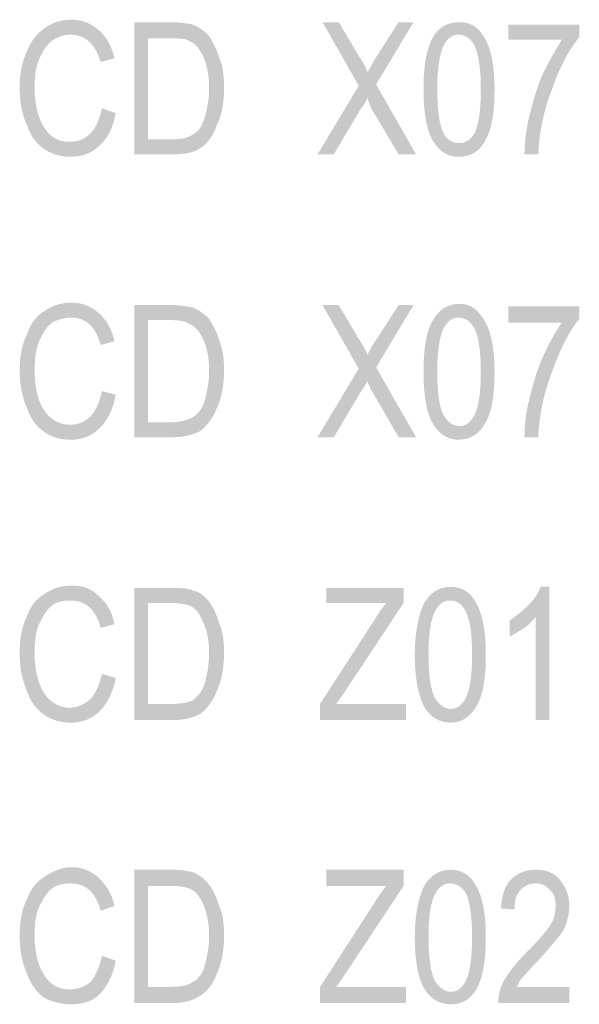
# Model space of a CAD drawing. Units: millimetres. Extents: x 142419 to 1177303, y -324794 to 285648.
# Drawn here: x 273732 to 273748, y 50277 to 50304 of the extents above; entities that cross this region are included whole.
import ezdxf

# ---------------------------------------------------------------- set-up
doc = ezdxf.new("R2010")
doc.units = ezdxf.units.MM
doc.layers.add('Layer 1', color=7, linetype='Continuous', lineweight=25)

msp = doc.modelspace()

# ---------------------------------------------------------------- hatches: boundary and pattern name
at = {"layer": 'Layer 1'}
h = msp.add_hatch(color=7, dxfattribs=at)
edge = h.paths.add_edge_path()
edge.add_spline(control_points=[(273734.2061, 50301.95681), (273734.13582, 50301.63934), (273734.02971, 50301.39233), (273733.8888, 50301.25125), (273733.71242, 50301.07486), (273733.53603, 50301.00441), (273733.28901, 50301.00441), (273733.00686, 50301.00441), (273732.75985, 50301.11017), (273732.58346, 50301.39233), (273732.40707, 50301.63934), (273732.3013, 50302.02743), (273732.3013, 50302.5566), (273732.3013, 50302.87406), (273732.33644, 50303.15622), (273732.44221, 50303.36792), (273732.54832, 50303.61493), (273732.65408, 50303.75601), (273732.79499, 50303.86177), (273732.93623, 50303.96771), (273733.11262, 50304.03816), (273733.32415, 50304.03816), (273733.74756, 50304.03816), (273734.02971, 50303.75601), (273734.17096, 50303.26215), (273734.17096, 50303.26215), (273734.55888, 50303.36792), (273734.55888, 50303.36792), (273734.4886, 50303.7207), (273734.31221, 50304.00302), (273734.10033, 50304.17941), (273733.8888, 50304.3558), (273733.64179, 50304.46156), (273733.35964, 50304.46156), (273733.07748, 50304.46156), (273732.83047, 50304.39094), (273732.6186, 50304.24986), (273732.37193, 50304.07347), (273732.19554, 50303.86177), (273732.08943, 50303.57962), (273731.94853, 50303.29747), (273731.8779, 50302.94469), (273731.8779, 50302.5566), (273731.8779, 50302.13319), (273731.94853, 50301.7451), (273732.08943, 50301.46295), (273732.19554, 50301.14549), (273732.37193, 50300.93378), (273732.58346, 50300.79271), (273732.79499, 50300.65163), (273733.042, 50300.58101), (273733.32415, 50300.58101), (273733.64179, 50300.58101), (273733.92394, 50300.68677), (273734.13582, 50300.89847), (273734.34735, 50301.07486), (273734.52374, 50301.39233), (273734.59436, 50301.81573), (273734.59436, 50301.81573), (273734.2061, 50301.95681), (273734.2061, 50301.95681)], knot_values=[0, 0, 0, 0, 0.35277801, 0.35277801, 0.35277801, 0.70555602, 0.70555602, 0.70555602, 1.05833403, 1.05833403, 1.05833403, 1.41111204, 1.41111204, 1.41111204, 1.76389005, 1.76389005, 1.76389005, 2.11666806, 2.11666806, 2.11666806, 2.46944607, 2.46944607, 2.46944607, 2.82222408, 2.82222408, 2.82222408, 3.17500209, 3.17500209, 3.17500209, 3.5277801, 3.5277801, 3.5277801, 3.88055811, 3.88055811, 3.88055811, 4.23333612, 4.23333612, 4.23333612, 4.58611414, 4.58611414, 4.58611414, 4.93889215, 4.93889215, 4.93889215, 5.29167016, 5.29167016, 5.29167016, 5.64444817, 5.64444817, 5.64444817, 5.99722618, 5.99722618, 5.99722618, 6.35000419, 6.35000419, 6.35000419, 6.7027822, 6.7027822, 6.7027822, 7.05556021, 7.05556021, 7.05556021, 7.05556021], degree=3, periodic=0)
edge.add_line((273734.2061, 50301.95681), (273734.2061, 50301.95681))
h = msp.add_hatch(color=7, dxfattribs=at)
edge = h.paths.add_edge_path()
edge.add_spline(control_points=[(273735.51145, 50301.07486), (273735.51145, 50301.07486), (273735.51145, 50303.9324), (273735.51145, 50303.9324), (273735.51145, 50303.9324), (273736.14638, 50303.9324), (273736.14638, 50303.9324), (273736.39339, 50303.9324), (273736.56978, 50303.9324), (273736.67554, 50303.86177), (273736.85193, 50303.79132), (273736.95804, 50303.65024), (273737.06381, 50303.43854), (273737.16957, 50303.22684), (273737.2402, 50302.90938), (273737.2402, 50302.52128), (273737.2402, 50302.16851), (273737.16957, 50301.88635), (273737.09895, 50301.63934), (273737.02832, 50301.42764), (273736.92256, 50301.28656), (273736.78165, 50301.21594), (273736.6404, 50301.11017), (273736.42887, 50301.07486), (273736.18186, 50301.07486), (273736.18186, 50301.07486), (273735.51145, 50301.07486), (273735.51145, 50301.07486)], knot_values=[0, 0, 0, 0, 0.35277801, 0.35277801, 0.35277801, 0.70555602, 0.70555602, 0.70555602, 1.05833403, 1.05833403, 1.05833403, 1.41111204, 1.41111204, 1.41111204, 1.76389005, 1.76389005, 1.76389005, 2.11666806, 2.11666806, 2.11666806, 2.46944607, 2.46944607, 2.46944607, 2.82222408, 2.82222408, 2.82222408, 3.17500209, 3.17500209, 3.17500209, 3.17500209], degree=3, periodic=0)
edge.add_line((273735.51145, 50301.07486), (273735.51145, 50301.07486))
edge = h.paths.add_edge_path()
edge.add_spline(control_points=[(273735.12353, 50300.65163), (273735.12353, 50300.65163), (273736.217, 50300.65163), (273736.217, 50300.65163), (273736.53464, 50300.65163), (273736.78165, 50300.68677), (273736.99318, 50300.82802), (273737.16957, 50300.93378), (273737.34596, 50301.14549), (273737.45172, 50301.46295), (273737.59297, 50301.7451), (273737.6636, 50302.09788), (273737.6636, 50302.52128), (273737.6636, 50302.87406), (273737.62811, 50303.15622), (273737.52235, 50303.40323), (273737.45172, 50303.61493), (273737.34596, 50303.82663), (273737.2402, 50304.00302), (273737.09895, 50304.1441), (273736.95804, 50304.24986), (273736.78165, 50304.32049), (273736.6404, 50304.3558), (273736.42887, 50304.39094), (273736.18186, 50304.39094), (273736.18186, 50304.39094), (273735.12353, 50304.39094), (273735.12353, 50304.39094), (273735.12353, 50304.39094), (273735.12353, 50300.65163), (273735.12353, 50300.65163)], knot_values=[0, 0, 0, 0, 0.35277801, 0.35277801, 0.35277801, 0.70555602, 0.70555602, 0.70555602, 1.05833403, 1.05833403, 1.05833403, 1.41111204, 1.41111204, 1.41111204, 1.76389005, 1.76389005, 1.76389005, 2.11666806, 2.11666806, 2.11666806, 2.46944607, 2.46944607, 2.46944607, 2.82222408, 2.82222408, 2.82222408, 3.17500209, 3.17500209, 3.17500209, 3.5277801, 3.5277801, 3.5277801, 3.5277801], degree=3, periodic=0)
edge.add_line((273735.12353, 50300.65163), (273735.12353, 50300.65163))
h = msp.add_hatch(color=7, dxfattribs=at)
edge = h.paths.add_edge_path()
edge.add_spline(control_points=[(273740.30943, 50300.65163), (273740.30943, 50300.65163), (273740.76798, 50300.65163), (273740.76798, 50300.65163), (273740.76798, 50300.65163), (273741.54416, 50301.95681), (273741.54416, 50301.95681), (273741.5793, 50301.99212), (273741.64992, 50302.09788), (273741.72054, 50302.23913), (273741.75568, 50302.13319), (273741.79082, 50302.06274), (273741.82631, 50301.95681), (273741.82631, 50301.95681), (273742.60249, 50300.65163), (273742.60249, 50300.65163), (273742.60249, 50300.65163), (273743.09617, 50300.65163), (273743.09617, 50300.65163), (273743.09617, 50300.65163), (273741.96721, 50302.62705), (273741.96721, 50302.62705), (273741.96721, 50302.62705), (273743.02555, 50304.39094), (273743.02555, 50304.39094), (273743.02555, 50304.39094), (273742.60249, 50304.39094), (273742.60249, 50304.39094), (273742.60249, 50304.39094), (273741.96721, 50303.40323), (273741.96721, 50303.40323), (273741.86145, 50303.22684), (273741.79082, 50303.08576), (273741.72054, 50302.97983), (273741.68506, 50303.08576), (273741.61444, 50303.22684), (273741.47353, 50303.43854), (273741.47353, 50303.43854), (273740.90888, 50304.39094), (273740.90888, 50304.39094), (273740.90888, 50304.39094), (273740.45034, 50304.39094), (273740.45034, 50304.39094), (273740.45034, 50304.39094), (273741.47353, 50302.59191), (273741.47353, 50302.59191), (273741.47353, 50302.59191), (273740.30943, 50300.65163), (273740.30943, 50300.65163)], knot_values=[0, 0, 0, 0, 0.35277801, 0.35277801, 0.35277801, 0.70555602, 0.70555602, 0.70555602, 1.05833403, 1.05833403, 1.05833403, 1.41111204, 1.41111204, 1.41111204, 1.76389005, 1.76389005, 1.76389005, 2.11666806, 2.11666806, 2.11666806, 2.46944607, 2.46944607, 2.46944607, 2.82222408, 2.82222408, 2.82222408, 3.17500209, 3.17500209, 3.17500209, 3.5277801, 3.5277801, 3.5277801, 3.88055811, 3.88055811, 3.88055811, 4.23333612, 4.23333612, 4.23333612, 4.58611414, 4.58611414, 4.58611414, 4.93889215, 4.93889215, 4.93889215, 5.29167016, 5.29167016, 5.29167016, 5.64444817, 5.64444817, 5.64444817, 5.64444817], degree=3, periodic=0)
edge.add_line((273740.30943, 50300.65163), (273740.30943, 50300.65163))
h = msp.add_hatch(color=7, dxfattribs=at)
edge = h.paths.add_edge_path()
edge.add_spline(control_points=[(273743.69596, 50302.48597), (273743.69596, 50303.08576), (273743.76659, 50303.50899), (273743.87235, 50303.7207), (273743.97812, 50303.9324), (273744.11937, 50304.03816), (273744.29576, 50304.03816), (273744.47214, 50304.03816), (273744.64853, 50303.9324), (273744.7543, 50303.7207), (273744.86006, 50303.50899), (273744.93069, 50303.08576), (273744.93069, 50302.48597), (273744.93069, 50301.88635), (273744.86006, 50301.46295), (273744.7543, 50301.25125), (273744.64853, 50301.07486), (273744.50728, 50300.9691), (273744.3309, 50300.9691), (273744.15451, 50300.9691), (273743.97812, 50301.03955), (273743.87235, 50301.25125), (273743.76659, 50301.46295), (273743.69596, 50301.88635), (273743.69596, 50302.48597)], knot_values=[0, 0, 0, 0, 0.35277801, 0.35277801, 0.35277801, 0.70555602, 0.70555602, 0.70555602, 1.05833403, 1.05833403, 1.05833403, 1.41111204, 1.41111204, 1.41111204, 1.76389005, 1.76389005, 1.76389005, 2.11666806, 2.11666806, 2.11666806, 2.46944607, 2.46944607, 2.46944607, 2.82222408, 2.82222408, 2.82222408, 2.82222408], degree=3, periodic=0)
edge.add_line((273743.69596, 50302.48597), (273743.69596, 50302.48597))
edge = h.paths.add_edge_path()
edge.add_spline(control_points=[(273743.30805, 50302.48597), (273743.30805, 50301.78042), (273743.41381, 50301.28656), (273743.5902, 50301.00441), (273743.76659, 50300.72208), (273744.0136, 50300.58101), (273744.29576, 50300.58101), (273744.64853, 50300.58101), (273744.89555, 50300.72208), (273745.07194, 50301.07486), (273745.24832, 50301.39233), (273745.3186, 50301.85104), (273745.3186, 50302.48597), (273745.3186, 50303.19153), (273745.21284, 50303.68538), (273745.00131, 50304.00302), (273744.82492, 50304.28517), (273744.61305, 50304.39094), (273744.3309, 50304.39094), (273743.97812, 50304.39094), (273743.7311, 50304.24986), (273743.55471, 50303.9324), (273743.37833, 50303.57962), (273743.30805, 50303.12108), (273743.30805, 50302.48597)], knot_values=[0, 0, 0, 0, 0.35277801, 0.35277801, 0.35277801, 0.70555602, 0.70555602, 0.70555602, 1.05833403, 1.05833403, 1.05833403, 1.41111204, 1.41111204, 1.41111204, 1.76389005, 1.76389005, 1.76389005, 2.11666806, 2.11666806, 2.11666806, 2.46944607, 2.46944607, 2.46944607, 2.82222408, 2.82222408, 2.82222408, 2.82222408], degree=3, periodic=0)
edge.add_line((273743.30805, 50302.48597), (273743.30805, 50302.48597))
h = msp.add_hatch(color=7, dxfattribs=at)
edge = h.paths.add_edge_path()
edge.add_spline(control_points=[(273745.70687, 50303.89708), (273745.70687, 50303.89708), (273747.22374, 50303.89708), (273747.22374, 50303.89708), (273747.04735, 50303.61493), (273746.87097, 50303.29747), (273746.69458, 50302.94469), (273746.51819, 50302.5566), (273746.41242, 50302.16851), (273746.30666, 50301.7451), (273746.20055, 50301.32187), (273746.16541, 50300.93378), (273746.16541, 50300.65163), (273746.16541, 50300.65163), (273746.55333, 50300.65163), (273746.55333, 50300.65163), (273746.58881, 50301.25125), (273746.69458, 50301.85104), (273746.94159, 50302.48597), (273747.15312, 50303.08576), (273747.40013, 50303.57962), (273747.71777, 50303.96771), (273747.71777, 50303.96771), (273747.71777, 50304.32049), (273747.71777, 50304.32049), (273747.71777, 50304.32049), (273745.70687, 50304.32049), (273745.70687, 50304.32049), (273745.70687, 50304.32049), (273745.70687, 50303.89708), (273745.70687, 50303.89708)], knot_values=[0, 0, 0, 0, 0.35277801, 0.35277801, 0.35277801, 0.70555602, 0.70555602, 0.70555602, 1.05833403, 1.05833403, 1.05833403, 1.41111204, 1.41111204, 1.41111204, 1.76389005, 1.76389005, 1.76389005, 2.11666806, 2.11666806, 2.11666806, 2.46944607, 2.46944607, 2.46944607, 2.82222408, 2.82222408, 2.82222408, 3.17500209, 3.17500209, 3.17500209, 3.5277801, 3.5277801, 3.5277801, 3.5277801], degree=3, periodic=0)
edge.add_line((273745.70687, 50303.89708), (273745.70687, 50303.89708))
h = msp.add_hatch(color=7, dxfattribs=at)
edge = h.paths.add_edge_path()
edge.add_spline(control_points=[(273734.2061, 50293.94885), (273734.13582, 50293.63121), (273734.02971, 50293.38437), (273733.8888, 50293.24329), (273733.71242, 50293.0669), (273733.53603, 50292.99628), (273733.28901, 50292.99628), (273733.00686, 50292.99628), (273732.75985, 50293.13736), (273732.58346, 50293.38437), (273732.40707, 50293.63121), (273732.3013, 50294.0193), (273732.3013, 50294.54847), (273732.3013, 50294.86593), (273732.33644, 50295.14826), (273732.44221, 50295.3951), (273732.54832, 50295.6068), (273732.65408, 50295.78319), (273732.79499, 50295.88913), (273732.93623, 50295.95958), (273733.11262, 50296.0302), (273733.32415, 50296.0302), (273733.74756, 50296.0302), (273734.02971, 50295.78319), (273734.17096, 50295.25402), (273734.17096, 50295.25402), (273734.55888, 50295.35996), (273734.55888, 50295.35996), (273734.4886, 50295.71274), (273734.31221, 50295.99489), (273734.10033, 50296.17128), (273733.8888, 50296.34767), (273733.64179, 50296.45343), (273733.35964, 50296.45343), (273733.07748, 50296.45343), (273732.83047, 50296.38298), (273732.6186, 50296.24191), (273732.37193, 50296.10066), (273732.19554, 50295.88913), (273732.08943, 50295.57149), (273731.94853, 50295.28934), (273731.8779, 50294.93656), (273731.8779, 50294.54847), (273731.8779, 50294.12524), (273731.94853, 50293.77246), (273732.08943, 50293.45482), (273732.19554, 50293.13736), (273732.37193, 50292.92565), (273732.58346, 50292.78458), (273732.79499, 50292.6435), (273733.00686, 50292.57288), (273733.32415, 50292.57288), (273733.64179, 50292.57288), (273733.92394, 50292.67881), (273734.13582, 50292.89051), (273734.34735, 50293.10204), (273734.52374, 50293.41968), (273734.59436, 50293.84291), (273734.59436, 50293.84291), (273734.2061, 50293.94885), (273734.2061, 50293.94885)], knot_values=[0, 0, 0, 0, 0.35277801, 0.35277801, 0.35277801, 0.70555602, 0.70555602, 0.70555602, 1.05833403, 1.05833403, 1.05833403, 1.41111204, 1.41111204, 1.41111204, 1.76389005, 1.76389005, 1.76389005, 2.11666806, 2.11666806, 2.11666806, 2.46944607, 2.46944607, 2.46944607, 2.82222408, 2.82222408, 2.82222408, 3.17500209, 3.17500209, 3.17500209, 3.5277801, 3.5277801, 3.5277801, 3.88055811, 3.88055811, 3.88055811, 4.23333612, 4.23333612, 4.23333612, 4.58611414, 4.58611414, 4.58611414, 4.93889215, 4.93889215, 4.93889215, 5.29167016, 5.29167016, 5.29167016, 5.64444817, 5.64444817, 5.64444817, 5.99722618, 5.99722618, 5.99722618, 6.35000419, 6.35000419, 6.35000419, 6.7027822, 6.7027822, 6.7027822, 7.05556021, 7.05556021, 7.05556021, 7.05556021], degree=3, periodic=0)
edge.add_line((273734.2061, 50293.94885), (273734.2061, 50293.94885))
h = msp.add_hatch(color=7, dxfattribs=at)
edge = h.paths.add_edge_path()
edge.add_spline(control_points=[(273735.51145, 50293.0669), (273735.51145, 50293.0669), (273735.51145, 50295.95958), (273735.51145, 50295.95958), (273735.51145, 50295.95958), (273736.14638, 50295.95958), (273736.14638, 50295.95958), (273736.39339, 50295.95958), (273736.56978, 50295.92427), (273736.67554, 50295.85381), (273736.85193, 50295.78319), (273736.95804, 50295.64211), (273737.06381, 50295.43041), (273737.16957, 50295.21871), (273737.2402, 50294.90125), (273737.2402, 50294.54847), (273737.2402, 50294.19569), (273737.16957, 50293.87822), (273737.09895, 50293.63121), (273737.02832, 50293.41968), (273736.92256, 50293.31374), (273736.78165, 50293.20798), (273736.6404, 50293.13736), (273736.42887, 50293.0669), (273736.18186, 50293.0669), (273736.18186, 50293.0669), (273735.51145, 50293.0669), (273735.51145, 50293.0669)], knot_values=[0, 0, 0, 0, 0.35277801, 0.35277801, 0.35277801, 0.70555602, 0.70555602, 0.70555602, 1.05833403, 1.05833403, 1.05833403, 1.41111204, 1.41111204, 1.41111204, 1.76389005, 1.76389005, 1.76389005, 2.11666806, 2.11666806, 2.11666806, 2.46944607, 2.46944607, 2.46944607, 2.82222408, 2.82222408, 2.82222408, 3.17500209, 3.17500209, 3.17500209, 3.17500209], degree=3, periodic=0)
edge.add_line((273735.51145, 50293.0669), (273735.51145, 50293.0669))
edge = h.paths.add_edge_path()
edge.add_spline(control_points=[(273735.12353, 50292.6435), (273735.12353, 50292.6435), (273736.217, 50292.6435), (273736.217, 50292.6435), (273736.53464, 50292.6435), (273736.78165, 50292.71413), (273736.99318, 50292.81989), (273737.16957, 50292.96097), (273737.34596, 50293.17267), (273737.45172, 50293.45482), (273737.59297, 50293.73715), (273737.6636, 50294.12524), (273737.6636, 50294.54847), (273737.6636, 50294.86593), (273737.62811, 50295.14826), (273737.52235, 50295.3951), (273737.45172, 50295.64211), (273737.34596, 50295.8185), (273737.2402, 50295.99489), (273737.09895, 50296.13597), (273736.95804, 50296.24191), (273736.78165, 50296.31236), (273736.6404, 50296.34767), (273736.42887, 50296.38298), (273736.18186, 50296.38298), (273736.18186, 50296.38298), (273735.12353, 50296.38298), (273735.12353, 50296.38298), (273735.12353, 50296.38298), (273735.12353, 50292.6435), (273735.12353, 50292.6435)], knot_values=[0, 0, 0, 0, 0.35277801, 0.35277801, 0.35277801, 0.70555602, 0.70555602, 0.70555602, 1.05833403, 1.05833403, 1.05833403, 1.41111204, 1.41111204, 1.41111204, 1.76389005, 1.76389005, 1.76389005, 2.11666806, 2.11666806, 2.11666806, 2.46944607, 2.46944607, 2.46944607, 2.82222408, 2.82222408, 2.82222408, 3.17500209, 3.17500209, 3.17500209, 3.5277801, 3.5277801, 3.5277801, 3.5277801], degree=3, periodic=0)
edge.add_line((273735.12353, 50292.6435), (273735.12353, 50292.6435))
h = msp.add_hatch(color=7, dxfattribs=at)
edge = h.paths.add_edge_path()
edge.add_spline(control_points=[(273740.30943, 50292.6435), (273740.30943, 50292.6435), (273740.76798, 50292.6435), (273740.76798, 50292.6435), (273740.76798, 50292.6435), (273741.54416, 50293.94885), (273741.54416, 50293.94885), (273741.5793, 50293.98399), (273741.64992, 50294.08992), (273741.72054, 50294.231), (273741.75568, 50294.12524), (273741.79082, 50294.05461), (273741.82631, 50293.98399), (273741.82631, 50293.98399), (273742.60249, 50292.6435), (273742.60249, 50292.6435), (273742.60249, 50292.6435), (273743.09617, 50292.6435), (273743.09617, 50292.6435), (273743.09617, 50292.6435), (273741.96721, 50294.61909), (273741.96721, 50294.61909), (273741.96721, 50294.61909), (273743.02555, 50296.38298), (273743.02555, 50296.38298), (273743.02555, 50296.38298), (273742.60249, 50296.38298), (273742.60249, 50296.38298), (273742.60249, 50296.38298), (273741.96721, 50295.3951), (273741.96721, 50295.3951), (273741.86145, 50295.25402), (273741.79082, 50295.11295), (273741.72054, 50294.97187), (273741.68506, 50295.07763), (273741.61444, 50295.21871), (273741.47353, 50295.43041), (273741.47353, 50295.43041), (273740.90888, 50296.38298), (273740.90888, 50296.38298), (273740.90888, 50296.38298), (273740.45034, 50296.38298), (273740.45034, 50296.38298), (273740.45034, 50296.38298), (273741.47353, 50294.58378), (273741.47353, 50294.58378), (273741.47353, 50294.58378), (273740.30943, 50292.6435), (273740.30943, 50292.6435)], knot_values=[0, 0, 0, 0, 0.35277801, 0.35277801, 0.35277801, 0.70555602, 0.70555602, 0.70555602, 1.05833403, 1.05833403, 1.05833403, 1.41111204, 1.41111204, 1.41111204, 1.76389005, 1.76389005, 1.76389005, 2.11666806, 2.11666806, 2.11666806, 2.46944607, 2.46944607, 2.46944607, 2.82222408, 2.82222408, 2.82222408, 3.17500209, 3.17500209, 3.17500209, 3.5277801, 3.5277801, 3.5277801, 3.88055811, 3.88055811, 3.88055811, 4.23333612, 4.23333612, 4.23333612, 4.58611414, 4.58611414, 4.58611414, 4.93889215, 4.93889215, 4.93889215, 5.29167016, 5.29167016, 5.29167016, 5.64444817, 5.64444817, 5.64444817, 5.64444817], degree=3, periodic=0)
edge.add_line((273740.30943, 50292.6435), (273740.30943, 50292.6435))
h = msp.add_hatch(color=7, dxfattribs=at)
edge = h.paths.add_edge_path()
edge.add_spline(control_points=[(273743.69596, 50294.47802), (273743.69596, 50295.07763), (273743.76659, 50295.50104), (273743.87235, 50295.71274), (273743.97812, 50295.92427), (273744.11937, 50296.0302), (273744.29576, 50296.0302), (273744.47214, 50296.0302), (273744.64853, 50295.92427), (273744.7543, 50295.71274), (273744.86006, 50295.50104), (273744.93069, 50295.11295), (273744.93069, 50294.47802), (273744.93069, 50293.87822), (273744.86006, 50293.49013), (273744.7543, 50293.27843), (273744.64853, 50293.0669), (273744.50728, 50292.96097), (273744.3309, 50292.96097), (273744.15451, 50292.96097), (273743.97812, 50293.0669), (273743.87235, 50293.27843), (273743.76659, 50293.45482), (273743.69596, 50293.87822), (273743.69596, 50294.47802)], knot_values=[0, 0, 0, 0, 0.35277801, 0.35277801, 0.35277801, 0.70555602, 0.70555602, 0.70555602, 1.05833403, 1.05833403, 1.05833403, 1.41111204, 1.41111204, 1.41111204, 1.76389005, 1.76389005, 1.76389005, 2.11666806, 2.11666806, 2.11666806, 2.46944607, 2.46944607, 2.46944607, 2.82222408, 2.82222408, 2.82222408, 2.82222408], degree=3, periodic=0)
edge.add_line((273743.69596, 50294.47802), (273743.69596, 50294.47802))
edge = h.paths.add_edge_path()
edge.add_spline(control_points=[(273743.30805, 50294.47802), (273743.30805, 50293.77246), (273743.41381, 50293.27843), (273743.5902, 50292.99628), (273743.76659, 50292.71413), (273744.0136, 50292.57288), (273744.29576, 50292.57288), (273744.64853, 50292.57288), (273744.89555, 50292.74927), (273745.07194, 50293.0669), (273745.24832, 50293.38437), (273745.3186, 50293.87822), (273745.3186, 50294.47802), (273745.3186, 50295.18357), (273745.21284, 50295.67743), (273745.00131, 50295.99489), (273744.82492, 50296.27705), (273744.61305, 50296.41829), (273744.3309, 50296.41829), (273743.97812, 50296.41829), (273743.7311, 50296.24191), (273743.55471, 50295.92427), (273743.37833, 50295.6068), (273743.30805, 50295.11295), (273743.30805, 50294.47802)], knot_values=[0, 0, 0, 0, 0.35277801, 0.35277801, 0.35277801, 0.70555602, 0.70555602, 0.70555602, 1.05833403, 1.05833403, 1.05833403, 1.41111204, 1.41111204, 1.41111204, 1.76389005, 1.76389005, 1.76389005, 2.11666806, 2.11666806, 2.11666806, 2.46944607, 2.46944607, 2.46944607, 2.82222408, 2.82222408, 2.82222408, 2.82222408], degree=3, periodic=0)
edge.add_line((273743.30805, 50294.47802), (273743.30805, 50294.47802))
h = msp.add_hatch(color=7, dxfattribs=at)
edge = h.paths.add_edge_path()
edge.add_spline(control_points=[(273745.70687, 50295.88913), (273745.70687, 50295.88913), (273747.22374, 50295.88913), (273747.22374, 50295.88913), (273747.04735, 50295.64211), (273746.87097, 50295.32465), (273746.69458, 50294.93656), (273746.51819, 50294.54847), (273746.41242, 50294.16038), (273746.30666, 50293.73715), (273746.20055, 50293.31374), (273746.16541, 50292.96097), (273746.16541, 50292.6435), (273746.16541, 50292.6435), (273746.55333, 50292.6435), (273746.55333, 50292.6435), (273746.58881, 50293.24329), (273746.69458, 50293.84291), (273746.94159, 50294.47802), (273747.15312, 50295.07763), (273747.40013, 50295.6068), (273747.71777, 50295.99489), (273747.71777, 50295.99489), (273747.71777, 50296.34767), (273747.71777, 50296.34767), (273747.71777, 50296.34767), (273745.70687, 50296.34767), (273745.70687, 50296.34767), (273745.70687, 50296.34767), (273745.70687, 50295.88913), (273745.70687, 50295.88913)], knot_values=[0, 0, 0, 0, 0.35277801, 0.35277801, 0.35277801, 0.70555602, 0.70555602, 0.70555602, 1.05833403, 1.05833403, 1.05833403, 1.41111204, 1.41111204, 1.41111204, 1.76389005, 1.76389005, 1.76389005, 2.11666806, 2.11666806, 2.11666806, 2.46944607, 2.46944607, 2.46944607, 2.82222408, 2.82222408, 2.82222408, 3.17500209, 3.17500209, 3.17500209, 3.5277801, 3.5277801, 3.5277801, 3.5277801], degree=3, periodic=0)
edge.add_line((273745.70687, 50295.88913), (273745.70687, 50295.88913))
h = msp.add_hatch(color=7, dxfattribs=at)
edge = h.paths.add_edge_path()
edge.add_spline(control_points=[(273734.2061, 50285.94072), (273734.13582, 50285.62325), (273734.02971, 50285.41155), (273733.8888, 50285.23516), (273733.71242, 50285.09409), (273733.53603, 50284.98815), (273733.28901, 50284.98815), (273733.00686, 50284.98815), (273732.75985, 50285.1294), (273732.58346, 50285.37624), (273732.40707, 50285.65856), (273732.3013, 50286.01134), (273732.3013, 50286.54051), (273732.3013, 50286.89329), (273732.33644, 50287.17544), (273732.44221, 50287.38714), (273732.54832, 50287.59884), (273732.65408, 50287.77523), (273732.79499, 50287.881), (273732.93623, 50287.98676), (273733.11262, 50288.02207), (273733.32415, 50288.02207), (273733.74756, 50288.02207), (273734.02971, 50287.77523), (273734.17096, 50287.24607), (273734.17096, 50287.24607), (273734.55888, 50287.35183), (273734.55888, 50287.35183), (273734.4886, 50287.73992), (273734.31221, 50287.98676), (273734.10033, 50288.16315), (273733.8888, 50288.37485), (273733.64179, 50288.44548), (273733.35964, 50288.44548), (273733.07748, 50288.44548), (273732.83047, 50288.37485), (273732.6186, 50288.23378), (273732.37193, 50288.0927), (273732.19554, 50287.881), (273732.08943, 50287.59884), (273731.94853, 50287.31652), (273731.8779, 50286.96374), (273731.8779, 50286.54051), (273731.8779, 50286.11711), (273731.94853, 50285.76433), (273732.08943, 50285.44686), (273732.19554, 50285.1294), (273732.37193, 50284.9177), (273732.58346, 50284.77662), (273732.79499, 50284.63537), (273733.042, 50284.56492), (273733.32415, 50284.56492), (273733.64179, 50284.56492), (273733.92394, 50284.67068), (273734.13582, 50284.88238), (273734.34735, 50285.09409), (273734.52374, 50285.41155), (273734.59436, 50285.83495), (273734.59436, 50285.83495), (273734.2061, 50285.94072), (273734.2061, 50285.94072)], knot_values=[0, 0, 0, 0, 0.35277801, 0.35277801, 0.35277801, 0.70555602, 0.70555602, 0.70555602, 1.05833403, 1.05833403, 1.05833403, 1.41111204, 1.41111204, 1.41111204, 1.76389005, 1.76389005, 1.76389005, 2.11666806, 2.11666806, 2.11666806, 2.46944607, 2.46944607, 2.46944607, 2.82222408, 2.82222408, 2.82222408, 3.17500209, 3.17500209, 3.17500209, 3.5277801, 3.5277801, 3.5277801, 3.88055811, 3.88055811, 3.88055811, 4.23333612, 4.23333612, 4.23333612, 4.58611414, 4.58611414, 4.58611414, 4.93889215, 4.93889215, 4.93889215, 5.29167016, 5.29167016, 5.29167016, 5.64444817, 5.64444817, 5.64444817, 5.99722618, 5.99722618, 5.99722618, 6.35000419, 6.35000419, 6.35000419, 6.7027822, 6.7027822, 6.7027822, 7.05556021, 7.05556021, 7.05556021, 7.05556021], degree=3, periodic=0)
edge.add_line((273734.2061, 50285.94072), (273734.2061, 50285.94072))
h = msp.add_hatch(color=7, dxfattribs=at)
edge = h.paths.add_edge_path()
edge.add_spline(control_points=[(273735.51145, 50285.09409), (273735.51145, 50285.09409), (273735.51145, 50287.95162), (273735.51145, 50287.95162), (273735.51145, 50287.95162), (273736.14638, 50287.95162), (273736.14638, 50287.95162), (273736.39339, 50287.95162), (273736.56978, 50287.91631), (273736.67554, 50287.881), (273736.85193, 50287.81037), (273736.95804, 50287.6693), (273737.06381, 50287.42245), (273737.16957, 50287.21075), (273737.2402, 50286.92843), (273737.2402, 50286.54051), (273737.2402, 50286.18773), (273737.16957, 50285.87009), (273737.09895, 50285.62325), (273737.02832, 50285.44686), (273736.92256, 50285.30579), (273736.78165, 50285.19985), (273736.6404, 50285.1294), (273736.42887, 50285.09409), (273736.18186, 50285.09409), (273736.18186, 50285.09409), (273735.51145, 50285.09409), (273735.51145, 50285.09409)], knot_values=[0, 0, 0, 0, 0.35277801, 0.35277801, 0.35277801, 0.70555602, 0.70555602, 0.70555602, 1.05833403, 1.05833403, 1.05833403, 1.41111204, 1.41111204, 1.41111204, 1.76389005, 1.76389005, 1.76389005, 2.11666806, 2.11666806, 2.11666806, 2.46944607, 2.46944607, 2.46944607, 2.82222408, 2.82222408, 2.82222408, 3.17500209, 3.17500209, 3.17500209, 3.17500209], degree=3, periodic=0)
edge.add_line((273735.51145, 50285.09409), (273735.51145, 50285.09409))
edge = h.paths.add_edge_path()
edge.add_spline(control_points=[(273735.12353, 50284.63537), (273735.12353, 50284.63537), (273736.217, 50284.63537), (273736.217, 50284.63537), (273736.53464, 50284.63537), (273736.78165, 50284.706), (273736.99318, 50284.81176), (273737.16957, 50284.95301), (273737.34596, 50285.16454), (273737.45172, 50285.44686), (273737.59297, 50285.76433), (273737.6636, 50286.11711), (273737.6636, 50286.54051), (273737.6636, 50286.85798), (273737.62811, 50287.14013), (273737.52235, 50287.38714), (273737.45172, 50287.63398), (273737.34596, 50287.84569), (273737.2402, 50287.98676), (273737.09895, 50288.16315), (273736.95804, 50288.26909), (273736.78165, 50288.3044), (273736.6404, 50288.37485), (273736.42887, 50288.37485), (273736.18186, 50288.37485), (273736.18186, 50288.37485), (273735.12353, 50288.37485), (273735.12353, 50288.37485), (273735.12353, 50288.37485), (273735.12353, 50284.63537), (273735.12353, 50284.63537)], knot_values=[0, 0, 0, 0, 0.35277801, 0.35277801, 0.35277801, 0.70555602, 0.70555602, 0.70555602, 1.05833403, 1.05833403, 1.05833403, 1.41111204, 1.41111204, 1.41111204, 1.76389005, 1.76389005, 1.76389005, 2.11666806, 2.11666806, 2.11666806, 2.46944607, 2.46944607, 2.46944607, 2.82222408, 2.82222408, 2.82222408, 3.17500209, 3.17500209, 3.17500209, 3.5277801, 3.5277801, 3.5277801, 3.5277801], degree=3, periodic=0)
edge.add_line((273735.12353, 50284.63537), (273735.12353, 50284.63537))
h = msp.add_hatch(color=7, dxfattribs=at)
edge = h.paths.add_edge_path()
edge.add_spline(control_points=[(273740.37971, 50284.63537), (273740.37971, 50284.63537), (273742.81402, 50284.63537), (273742.81402, 50284.63537), (273742.81402, 50284.63537), (273742.81402, 50285.09409), (273742.81402, 50285.09409), (273742.81402, 50285.09409), (273740.8386, 50285.09409), (273740.8386, 50285.09409), (273740.8386, 50285.09409), (273741.01499, 50285.34093), (273741.01499, 50285.34093), (273741.01499, 50285.34093), (273742.74339, 50287.95162), (273742.74339, 50287.95162), (273742.74339, 50287.95162), (273742.74339, 50288.37485), (273742.74339, 50288.37485), (273742.74339, 50288.37485), (273740.5561, 50288.37485), (273740.5561, 50288.37485), (273740.5561, 50288.37485), (273740.5561, 50287.95162), (273740.5561, 50287.95162), (273740.5561, 50287.95162), (273742.24971, 50287.95162), (273742.24971, 50287.95162), (273742.1436, 50287.81037), (273742.03784, 50287.6693), (273741.93207, 50287.49291), (273741.93207, 50287.49291), (273740.37971, 50285.09409), (273740.37971, 50285.09409), (273740.37971, 50285.09409), (273740.37971, 50284.63537), (273740.37971, 50284.63537)], knot_values=[0, 0, 0, 0, 0.35277801, 0.35277801, 0.35277801, 0.70555602, 0.70555602, 0.70555602, 1.05833403, 1.05833403, 1.05833403, 1.41111204, 1.41111204, 1.41111204, 1.76389005, 1.76389005, 1.76389005, 2.11666806, 2.11666806, 2.11666806, 2.46944607, 2.46944607, 2.46944607, 2.82222408, 2.82222408, 2.82222408, 3.17500209, 3.17500209, 3.17500209, 3.5277801, 3.5277801, 3.5277801, 3.88055811, 3.88055811, 3.88055811, 4.23333612, 4.23333612, 4.23333612, 4.23333612], degree=3, periodic=0)
edge.add_line((273740.37971, 50284.63537), (273740.37971, 50284.63537))
h = msp.add_hatch(color=7, dxfattribs=at)
edge = h.paths.add_edge_path()
edge.add_spline(control_points=[(273743.44895, 50286.5052), (273743.44895, 50287.10482), (273743.51957, 50287.49291), (273743.62534, 50287.70461), (273743.7311, 50287.91631), (273743.87235, 50288.02207), (273744.04874, 50288.02207), (273744.26027, 50288.02207), (273744.40152, 50287.91631), (273744.50728, 50287.70461), (273744.61305, 50287.49291), (273744.68367, 50287.10482), (273744.68367, 50286.5052), (273744.68367, 50285.87009), (273744.61305, 50285.48218), (273744.50728, 50285.27047), (273744.40152, 50285.05877), (273744.26027, 50284.95301), (273744.08388, 50284.95301), (273743.90749, 50284.95301), (273743.76659, 50285.05877), (273743.62534, 50285.27047), (273743.51957, 50285.48218), (273743.44895, 50285.87009), (273743.44895, 50286.5052)], knot_values=[0, 0, 0, 0, 0.35277801, 0.35277801, 0.35277801, 0.70555602, 0.70555602, 0.70555602, 1.05833403, 1.05833403, 1.05833403, 1.41111204, 1.41111204, 1.41111204, 1.76389005, 1.76389005, 1.76389005, 2.11666806, 2.11666806, 2.11666806, 2.46944607, 2.46944607, 2.46944607, 2.82222408, 2.82222408, 2.82222408, 2.82222408], degree=3, periodic=0)
edge.add_line((273743.44895, 50286.5052), (273743.44895, 50286.5052))
edge = h.paths.add_edge_path()
edge.add_spline(control_points=[(273743.06103, 50286.5052), (273743.06103, 50285.79964), (273743.1668, 50285.30579), (273743.34319, 50284.98815), (273743.51957, 50284.706), (273743.76659, 50284.56492), (273744.08388, 50284.56492), (273744.40152, 50284.56492), (273744.64853, 50284.74131), (273744.82492, 50285.05877), (273745.00131, 50285.37624), (273745.07194, 50285.87009), (273745.07194, 50286.5052), (273745.07194, 50287.17544), (273744.96583, 50287.70461), (273744.7543, 50288.02207), (273744.61305, 50288.26909), (273744.36638, 50288.41016), (273744.08388, 50288.41016), (273743.7311, 50288.41016), (273743.48443, 50288.23378), (273743.30805, 50287.91631), (273743.1668, 50287.59884), (273743.06103, 50287.10482), (273743.06103, 50286.5052)], knot_values=[0, 0, 0, 0, 0.35277801, 0.35277801, 0.35277801, 0.70555602, 0.70555602, 0.70555602, 1.05833403, 1.05833403, 1.05833403, 1.41111204, 1.41111204, 1.41111204, 1.76389005, 1.76389005, 1.76389005, 2.11666806, 2.11666806, 2.11666806, 2.46944607, 2.46944607, 2.46944607, 2.82222408, 2.82222408, 2.82222408, 2.82222408], degree=3, periodic=0)
edge.add_line((273743.06103, 50286.5052), (273743.06103, 50286.5052))
h = msp.add_hatch(color=7, dxfattribs=at)
edge = h.paths.add_edge_path()
edge.add_spline(control_points=[(273746.87097, 50284.63537), (273746.87097, 50284.63537), (273746.87097, 50288.41016), (273746.87097, 50288.41016), (273746.87097, 50288.41016), (273746.62395, 50288.41016), (273746.62395, 50288.41016), (273746.55333, 50288.23378), (273746.44756, 50288.05739), (273746.30666, 50287.91631), (273746.13027, 50287.73992), (273745.95388, 50287.59884), (273745.74201, 50287.45759), (273745.74201, 50287.45759), (273745.74201, 50286.99905), (273745.74201, 50286.99905), (273745.88326, 50287.06968), (273745.98902, 50287.14013), (273746.16541, 50287.24607), (273746.30666, 50287.35183), (273746.41242, 50287.45759), (273746.48305, 50287.56353), (273746.48305, 50287.56353), (273746.48305, 50284.63537), (273746.48305, 50284.63537), (273746.48305, 50284.63537), (273746.87097, 50284.63537), (273746.87097, 50284.63537)], knot_values=[0, 0, 0, 0, 0.35277801, 0.35277801, 0.35277801, 0.70555602, 0.70555602, 0.70555602, 1.05833403, 1.05833403, 1.05833403, 1.41111204, 1.41111204, 1.41111204, 1.76389005, 1.76389005, 1.76389005, 2.11666806, 2.11666806, 2.11666806, 2.46944607, 2.46944607, 2.46944607, 2.82222408, 2.82222408, 2.82222408, 3.17500209, 3.17500209, 3.17500209, 3.17500209], degree=3, periodic=0)
edge.add_line((273746.87097, 50284.63537), (273746.87097, 50284.63537))
h = msp.add_hatch(color=7, dxfattribs=at)
edge = h.paths.add_edge_path()
edge.add_spline(control_points=[(273734.2061, 50277.9679), (273734.13582, 50277.65044), (273734.02971, 50277.40342), (273733.8888, 50277.22703), (273733.71242, 50277.08596), (273733.53603, 50277.0155), (273733.28901, 50277.0155), (273733.00686, 50277.0155), (273732.75985, 50277.12127), (273732.58346, 50277.40342), (273732.40707, 50277.65044), (273732.3013, 50278.03853), (273732.3013, 50278.53238), (273732.3013, 50278.88516), (273732.33644, 50279.16731), (273732.44221, 50279.37901), (273732.54832, 50279.59071), (273732.65408, 50279.7671), (273732.79499, 50279.87287), (273732.93623, 50279.9788), (273733.11262, 50280.01412), (273733.32415, 50280.01412), (273733.74756, 50280.01412), (273734.02971, 50279.7671), (273734.17096, 50279.23794), (273734.17096, 50279.23794), (273734.55888, 50279.37901), (273734.55888, 50279.37901), (273734.4886, 50279.73179), (273734.31221, 50279.9788), (273734.10033, 50280.19051), (273733.8888, 50280.36689), (273733.64179, 50280.47266), (273733.35964, 50280.47266), (273733.07748, 50280.47266), (273732.83047, 50280.36689), (273732.6186, 50280.22565), (273732.37193, 50280.08457), (273732.19554, 50279.87287), (273732.08943, 50279.59071), (273731.94853, 50279.30856), (273731.8779, 50278.95578), (273731.8779, 50278.53238), (273731.8779, 50278.10898), (273731.94853, 50277.7562), (273732.08943, 50277.43873), (273732.19554, 50277.15658), (273732.37193, 50276.90957), (273732.58346, 50276.76849), (273732.79499, 50276.66273), (273733.042, 50276.5921), (273733.32415, 50276.5921), (273733.64179, 50276.5921), (273733.92394, 50276.66273), (273734.13582, 50276.87425), (273734.34735, 50277.08596), (273734.52374, 50277.40342), (273734.59436, 50277.82682), (273734.59436, 50277.82682), (273734.2061, 50277.9679), (273734.2061, 50277.9679)], knot_values=[0, 0, 0, 0, 0.35277801, 0.35277801, 0.35277801, 0.70555602, 0.70555602, 0.70555602, 1.05833403, 1.05833403, 1.05833403, 1.41111204, 1.41111204, 1.41111204, 1.76389005, 1.76389005, 1.76389005, 2.11666806, 2.11666806, 2.11666806, 2.46944607, 2.46944607, 2.46944607, 2.82222408, 2.82222408, 2.82222408, 3.17500209, 3.17500209, 3.17500209, 3.5277801, 3.5277801, 3.5277801, 3.88055811, 3.88055811, 3.88055811, 4.23333612, 4.23333612, 4.23333612, 4.58611414, 4.58611414, 4.58611414, 4.93889215, 4.93889215, 4.93889215, 5.29167016, 5.29167016, 5.29167016, 5.64444817, 5.64444817, 5.64444817, 5.99722618, 5.99722618, 5.99722618, 6.35000419, 6.35000419, 6.35000419, 6.7027822, 6.7027822, 6.7027822, 7.05556021, 7.05556021, 7.05556021, 7.05556021], degree=3, periodic=0)
edge.add_line((273734.2061, 50277.9679), (273734.2061, 50277.9679))
h = msp.add_hatch(color=7, dxfattribs=at)
edge = h.paths.add_edge_path()
edge.add_spline(control_points=[(273735.51145, 50277.08596), (273735.51145, 50277.08596), (273735.51145, 50279.94349), (273735.51145, 50279.94349), (273735.51145, 50279.94349), (273736.14638, 50279.94349), (273736.14638, 50279.94349), (273736.39339, 50279.94349), (273736.56978, 50279.90818), (273736.67554, 50279.87287), (273736.85193, 50279.80242), (273736.95804, 50279.66134), (273737.06381, 50279.44964), (273737.16957, 50279.20262), (273737.2402, 50278.92047), (273737.2402, 50278.53238), (273737.2402, 50278.1796), (273737.16957, 50277.89745), (273737.09895, 50277.61512), (273737.02832, 50277.43873), (273736.92256, 50277.29766), (273736.78165, 50277.22703), (273736.6404, 50277.12127), (273736.42887, 50277.08596), (273736.18186, 50277.08596), (273736.18186, 50277.08596), (273735.51145, 50277.08596), (273735.51145, 50277.08596)], knot_values=[0, 0, 0, 0, 0.35277801, 0.35277801, 0.35277801, 0.70555602, 0.70555602, 0.70555602, 1.05833403, 1.05833403, 1.05833403, 1.41111204, 1.41111204, 1.41111204, 1.76389005, 1.76389005, 1.76389005, 2.11666806, 2.11666806, 2.11666806, 2.46944607, 2.46944607, 2.46944607, 2.82222408, 2.82222408, 2.82222408, 3.17500209, 3.17500209, 3.17500209, 3.17500209], degree=3, periodic=0)
edge.add_line((273735.51145, 50277.08596), (273735.51145, 50277.08596))
edge = h.paths.add_edge_path()
edge.add_spline(control_points=[(273735.12353, 50276.62741), (273735.12353, 50276.62741), (273736.217, 50276.62741), (273736.217, 50276.62741), (273736.53464, 50276.62741), (273736.78165, 50276.69787), (273736.99318, 50276.83911), (273737.16957, 50276.94488), (273737.34596, 50277.15658), (273737.45172, 50277.43873), (273737.59297, 50277.7562), (273737.6636, 50278.10898), (273737.6636, 50278.53238), (273737.6636, 50278.84985), (273737.62811, 50279.16731), (273737.52235, 50279.37901), (273737.45172, 50279.62603), (273737.34596, 50279.83773), (273737.2402, 50279.9788), (273737.09895, 50280.15519), (273736.95804, 50280.26096), (273736.78165, 50280.33158), (273736.6404, 50280.36689), (273736.42887, 50280.40203), (273736.18186, 50280.40203), (273736.18186, 50280.40203), (273735.12353, 50280.40203), (273735.12353, 50280.40203), (273735.12353, 50280.40203), (273735.12353, 50276.62741), (273735.12353, 50276.62741)], knot_values=[0, 0, 0, 0, 0.35277801, 0.35277801, 0.35277801, 0.70555602, 0.70555602, 0.70555602, 1.05833403, 1.05833403, 1.05833403, 1.41111204, 1.41111204, 1.41111204, 1.76389005, 1.76389005, 1.76389005, 2.11666806, 2.11666806, 2.11666806, 2.46944607, 2.46944607, 2.46944607, 2.82222408, 2.82222408, 2.82222408, 3.17500209, 3.17500209, 3.17500209, 3.5277801, 3.5277801, 3.5277801, 3.5277801], degree=3, periodic=0)
edge.add_line((273735.12353, 50276.62741), (273735.12353, 50276.62741))
h = msp.add_hatch(color=7, dxfattribs=at)
edge = h.paths.add_edge_path()
edge.add_spline(control_points=[(273740.37971, 50276.62741), (273740.37971, 50276.62741), (273742.81402, 50276.62741), (273742.81402, 50276.62741), (273742.81402, 50276.62741), (273742.81402, 50277.08596), (273742.81402, 50277.08596), (273742.81402, 50277.08596), (273740.8386, 50277.08596), (273740.8386, 50277.08596), (273740.8386, 50277.08596), (273741.01499, 50277.33297), (273741.01499, 50277.33297), (273741.01499, 50277.33297), (273742.74339, 50279.94349), (273742.74339, 50279.94349), (273742.74339, 50279.94349), (273742.74339, 50280.40203), (273742.74339, 50280.40203), (273742.74339, 50280.40203), (273740.5561, 50280.40203), (273740.5561, 50280.40203), (273740.5561, 50280.40203), (273740.5561, 50279.94349), (273740.5561, 50279.94349), (273740.5561, 50279.94349), (273742.24971, 50279.94349), (273742.24971, 50279.94349), (273742.1436, 50279.80242), (273742.03784, 50279.66134), (273741.93207, 50279.48495), (273741.93207, 50279.48495), (273740.37971, 50277.08596), (273740.37971, 50277.08596), (273740.37971, 50277.08596), (273740.37971, 50276.62741), (273740.37971, 50276.62741)], knot_values=[0, 0, 0, 0, 0.35277801, 0.35277801, 0.35277801, 0.70555602, 0.70555602, 0.70555602, 1.05833403, 1.05833403, 1.05833403, 1.41111204, 1.41111204, 1.41111204, 1.76389005, 1.76389005, 1.76389005, 2.11666806, 2.11666806, 2.11666806, 2.46944607, 2.46944607, 2.46944607, 2.82222408, 2.82222408, 2.82222408, 3.17500209, 3.17500209, 3.17500209, 3.5277801, 3.5277801, 3.5277801, 3.88055811, 3.88055811, 3.88055811, 4.23333612, 4.23333612, 4.23333612, 4.23333612], degree=3, periodic=0)
edge.add_line((273740.37971, 50276.62741), (273740.37971, 50276.62741))
h = msp.add_hatch(color=7, dxfattribs=at)
edge = h.paths.add_edge_path()
edge.add_spline(control_points=[(273743.44895, 50278.49707), (273743.44895, 50279.09686), (273743.51957, 50279.48495), (273743.62534, 50279.69648), (273743.7311, 50279.90818), (273743.87235, 50280.01412), (273744.04874, 50280.01412), (273744.26027, 50280.01412), (273744.40152, 50279.90818), (273744.50728, 50279.73179), (273744.61305, 50279.52009), (273744.68367, 50279.09686), (273744.68367, 50278.49707), (273744.68367, 50277.89745), (273744.61305, 50277.47405), (273744.50728, 50277.26234), (273744.40152, 50277.05064), (273744.26027, 50276.94488), (273744.08388, 50276.94488), (273743.90749, 50276.94488), (273743.76659, 50277.05064), (273743.62534, 50277.26234), (273743.51957, 50277.47405), (273743.44895, 50277.89745), (273743.44895, 50278.49707)], knot_values=[0, 0, 0, 0, 0.35277801, 0.35277801, 0.35277801, 0.70555602, 0.70555602, 0.70555602, 1.05833403, 1.05833403, 1.05833403, 1.41111204, 1.41111204, 1.41111204, 1.76389005, 1.76389005, 1.76389005, 2.11666806, 2.11666806, 2.11666806, 2.46944607, 2.46944607, 2.46944607, 2.82222408, 2.82222408, 2.82222408, 2.82222408], degree=3, periodic=0)
edge.add_line((273743.44895, 50278.49707), (273743.44895, 50278.49707))
edge = h.paths.add_edge_path()
edge.add_spline(control_points=[(273743.06103, 50278.49707), (273743.06103, 50277.79151), (273743.1668, 50277.29766), (273743.34319, 50277.0155), (273743.51957, 50276.73318), (273743.76659, 50276.5921), (273744.08388, 50276.5921), (273744.40152, 50276.5921), (273744.64853, 50276.73318), (273744.82492, 50277.05064), (273745.00131, 50277.40342), (273745.07194, 50277.86214), (273745.07194, 50278.49707), (273745.07194, 50279.20262), (273744.96583, 50279.69648), (273744.7543, 50280.01412), (273744.61305, 50280.26096), (273744.36638, 50280.40203), (273744.08388, 50280.40203), (273743.7311, 50280.40203), (273743.48443, 50280.22565), (273743.30805, 50279.90818), (273743.1668, 50279.59071), (273743.06103, 50279.13217), (273743.06103, 50278.49707)], knot_values=[0, 0, 0, 0, 0.35277801, 0.35277801, 0.35277801, 0.70555602, 0.70555602, 0.70555602, 1.05833403, 1.05833403, 1.05833403, 1.41111204, 1.41111204, 1.41111204, 1.76389005, 1.76389005, 1.76389005, 2.11666806, 2.11666806, 2.11666806, 2.46944607, 2.46944607, 2.46944607, 2.82222408, 2.82222408, 2.82222408, 2.82222408], degree=3, periodic=0)
edge.add_line((273743.06103, 50278.49707), (273743.06103, 50278.49707))
h = msp.add_hatch(color=7, dxfattribs=at)
edge = h.paths.add_edge_path()
edge.add_spline(control_points=[(273747.43527, 50277.08596), (273747.43527, 50277.08596), (273745.95388, 50277.08596), (273745.95388, 50277.08596), (273745.98902, 50277.15658), (273746.02416, 50277.26234), (273746.09479, 50277.33297), (273746.16541, 50277.40342), (273746.30666, 50277.57981), (273746.51819, 50277.79151), (273746.87097, 50278.1796), (273747.11798, 50278.46176), (273747.25888, 50278.67346), (273747.36499, 50278.88516), (273747.43527, 50279.13217), (273747.43527, 50279.37901), (273747.43527, 50279.62603), (273747.36499, 50279.87287), (273747.1886, 50280.08457), (273747.04735, 50280.29627), (273746.80034, 50280.40203), (273746.48305, 50280.40203), (273746.20055, 50280.40203), (273745.95388, 50280.29627), (273745.77749, 50280.11988), (273745.6011, 50279.94349), (273745.53048, 50279.66134), (273745.49499, 50279.30856), (273745.49499, 50279.30856), (273745.88326, 50279.27325), (273745.88326, 50279.27325), (273745.88326, 50279.52009), (273745.9184, 50279.69648), (273746.05965, 50279.83773), (273746.16541, 50279.94349), (273746.30666, 50280.01412), (273746.48305, 50280.01412), (273746.62395, 50280.01412), (273746.7652, 50279.9788), (273746.87097, 50279.83773), (273747.01221, 50279.73179), (273747.04735, 50279.5554), (273747.04735, 50279.37901), (273747.04735, 50279.20262), (273747.01221, 50279.02623), (273746.90611, 50278.84985), (273746.7652, 50278.63814), (273746.55333, 50278.3913), (273746.20055, 50278.03853), (273745.88326, 50277.72106), (273745.70687, 50277.47405), (273745.56562, 50277.22703), (273745.45985, 50277.0155), (273745.42471, 50276.8038), (273745.42471, 50276.62741), (273745.42471, 50276.62741), (273747.43527, 50276.62741), (273747.43527, 50276.62741), (273747.43527, 50276.62741), (273747.43527, 50277.08596), (273747.43527, 50277.08596)], knot_values=[0, 0, 0, 0, 0.35277801, 0.35277801, 0.35277801, 0.70555602, 0.70555602, 0.70555602, 1.05833403, 1.05833403, 1.05833403, 1.41111204, 1.41111204, 1.41111204, 1.76389005, 1.76389005, 1.76389005, 2.11666806, 2.11666806, 2.11666806, 2.46944607, 2.46944607, 2.46944607, 2.82222408, 2.82222408, 2.82222408, 3.17500209, 3.17500209, 3.17500209, 3.5277801, 3.5277801, 3.5277801, 3.88055811, 3.88055811, 3.88055811, 4.23333612, 4.23333612, 4.23333612, 4.58611414, 4.58611414, 4.58611414, 4.93889215, 4.93889215, 4.93889215, 5.29167016, 5.29167016, 5.29167016, 5.64444817, 5.64444817, 5.64444817, 5.99722618, 5.99722618, 5.99722618, 6.35000419, 6.35000419, 6.35000419, 6.7027822, 6.7027822, 6.7027822, 7.05556021, 7.05556021, 7.05556021, 7.05556021], degree=3, periodic=0)
edge.add_line((273747.43527, 50277.08596), (273747.43527, 50277.08596))

doc.saveas('drawing.dxf')
